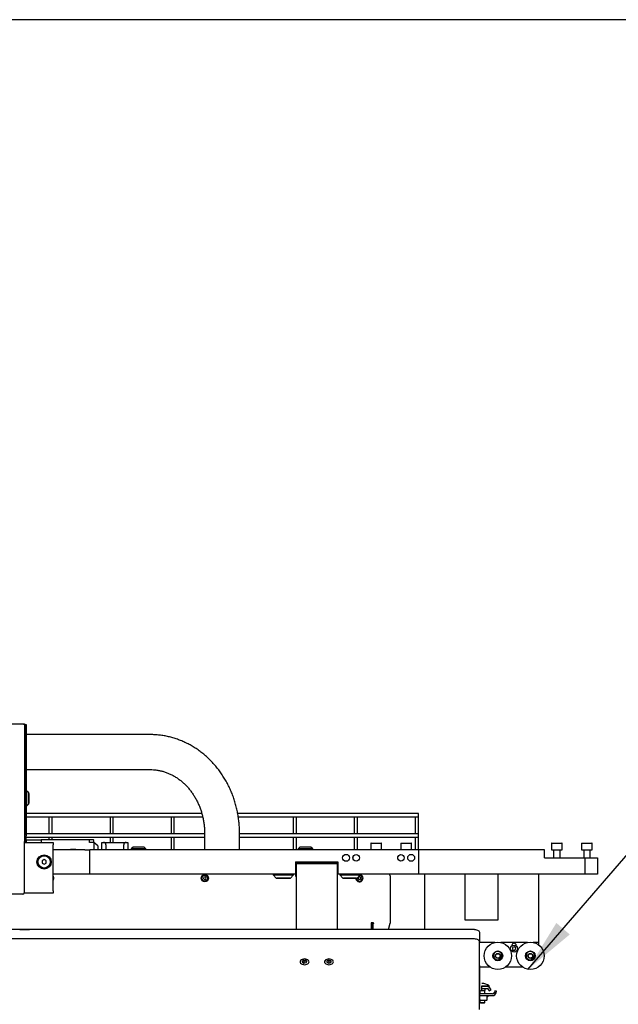
# Model space of a CAD drawing. Units: millimetres. Extents: x 20 to 410, y 10 to 287.
# Drawn here: x 185 to 221, y 226 to 287 of the extents above; entities that cross this region are included whole.
import ezdxf

# ---------------------------------------------------------------- set-up
doc = ezdxf.new("R2010")
doc.units = ezdxf.units.MM
doc.dimstyles.new('SLDDIMSTYLE1', dxfattribs={"dimtxt": 0.18, "dimasz": 3.302, "dimexe": 0, "dimexo": 0.0625, "dimgap": 0, "dimtad": 0, "dimtih": 1, "dimtoh": 1, "dimdec": 0, "dimrnd": 1e-09, "dimzin": 0, "dimdsep": 46, "dimtxsty": 'Standard', "dimsah": 1, "dimcen": 0.09, "dimadec": 0, "dimazin": 0, "dimtfac": 3.302, "dimtdec": 0, "dimtofl": 0, "dimtmove": 0, "dimatfit": 3, "dimfxl": 1, "dimfrac": 2, "dimtolj": 1, "dimtzin": 0, "dimarcsym": 0})

msp = doc.modelspace()

# ---------------------------------------------------------------- linework, layer by layer
at = {"color": 7, "linetype": 'Continuous', "lineweight": 25}
for p, q in [((410, 286.904111), (20, 286.904111)), ((184.919883, 243.618047), (182.204883, 243.618047)), ((184.919883, 243.582352), (184.919883, 243.618047)), ((184.924883, 243.618047), (184.919883, 243.618047)), ((184.994883, 243.582352), (184.919883, 243.582352)), ((184.994883, 243.075214), (184.994883, 243.582352)), ((184.999883, 243.580547), (185.074883, 243.580547)), ((184.999883, 243.580547), (184.999883, 243.062388)), ((185.074883, 243.580547), (185.074883, 243.062388)), ((184.994883, 236.760941), (184.994883, 243.075214)), ((184.999883, 242.968047), (184.994883, 242.968047)), ((184.999883, 243.062388), (184.999883, 236.776245)), ((185.074883, 243.062388), (185.074883, 236.776245)), ((192.693152, 242.968047), (185.074883, 242.968047)), ((184.994883, 240.818047), (184.999883, 240.818047)), ((185.074883, 240.818047), (192.693152, 240.818047)), ((184.994883, 239.293047), (184.999883, 239.293047)), ((184.994883, 239.043047), (184.999883, 239.043047)), ((185.127383, 239.493047), (185.074883, 239.493047)), ((185.239883, 239.380547), (185.127383, 239.493047)), ((185.127383, 239.049705), (185.127383, 239.493047)), ((185.127383, 238.593047), (185.127383, 239.049705)), ((185.239883, 239.048041), (185.239883, 239.380547)), ((185.244883, 239.343047), (185.239883, 239.343047)), ((185.239883, 238.705547), (185.239883, 239.048041)), ((185.244883, 239.343047), (185.244883, 238.743047)), ((184.994883, 238.793047), (184.999883, 238.793047)), ((185.074883, 238.593047), (185.127383, 238.593047)), ((185.127383, 238.593047), (185.239883, 238.705547)), ((185.239883, 238.743047), (185.244883, 238.743047)), ((184.999883, 238.123047), (184.994883, 238.123047)), ((184.994883, 237.923047), (184.999883, 237.923047)), ((195.867278, 238.123047), (185.074883, 238.123047)), ((185.074883, 237.923047), (195.919142, 237.923047)), ((186.479883, 237.923047), (186.479883, 236.873047)), ((186.679883, 236.873047), (186.679883, 237.923047)), ((190.229883, 237.923047), (190.229883, 236.873047)), ((190.429883, 236.873047), (190.429883, 237.923047)), ((193.979883, 237.923047), (193.979883, 236.873047)), ((194.179883, 236.873047), (194.179883, 237.923047)), ((209.179883, 238.123047), (198.072961, 238.123047)), ((198.107574, 237.923047), (209.179883, 237.923047)), ((201.479883, 237.923047), (201.479883, 236.873047)), ((201.679883, 236.873047), (201.679883, 237.923047)), ((205.229883, 237.923047), (205.229883, 236.873047)), ((205.429883, 236.873047), (205.429883, 237.923047)), ((208.979883, 237.923047), (208.979883, 236.873047)), ((209.179883, 237.923047), (209.179883, 238.123047)), ((209.179883, 236.873047), (209.179883, 237.923047)), ((184.999883, 236.873047), (184.994883, 236.873047)), ((184.994883, 236.709638), (184.994883, 236.760941)), ((184.994883, 236.456735), (184.994883, 236.709638)), ((184.994883, 236.673047), (184.999883, 236.673047)), ((184.999883, 236.750593), (184.999883, 236.776245)), ((184.999883, 236.443047), (184.999883, 236.750593)), ((196.038313, 236.873047), (185.074883, 236.873047)), ((185.074883, 236.776245), (185.074883, 236.750593)), ((185.074883, 236.443047), (185.074883, 236.750593)), ((185.074883, 236.673047), (196.038313, 236.673047)), ((186.479883, 236.673047), (186.479883, 236.49368)), ((186.679883, 236.49368), (186.679883, 236.673047)), ((190.229883, 236.673047), (190.229883, 236.343047)), ((190.429883, 236.343047), (190.429883, 236.673047)), ((193.979883, 236.673047), (193.979883, 235.893047)), ((194.179883, 235.893047), (194.179883, 236.673047)), ((196.038313, 236.893047), (196.038313, 235.893047)), ((198.188313, 235.893047), (198.188313, 236.893047)), ((209.179883, 236.873047), (198.188313, 236.873047)), ((198.188313, 236.673047), (209.179883, 236.673047)), ((201.479883, 236.673047), (201.479883, 235.893047)), ((201.679883, 235.893047), (201.679883, 236.673047)), ((205.229883, 236.673047), (205.229883, 235.893047)), ((205.429883, 235.893047), (205.429883, 236.673047)), ((208.979883, 236.673047), (208.979883, 235.893047)), ((209.179883, 236.673047), (209.179883, 236.873047)), ((209.179883, 235.893047), (209.179883, 236.673047)), ((184.954883, 236.354754), (184.954883, 233.236087)), ((184.979883, 236.343047), (186.729883, 236.343047)), ((184.979883, 236.193047), (184.979883, 236.343047)), ((184.979883, 233.368047), (184.979883, 236.193047)), ((184.994883, 236.456735), (184.994883, 236.343047)), ((184.999883, 236.368047), (184.999883, 236.443047)), ((185.074883, 236.368047), (184.999883, 236.368047)), ((184.999883, 236.343047), (184.999883, 236.368047)), ((185.074883, 236.443047), (185.074883, 236.368047)), ((185.074883, 236.343047), (185.074883, 236.368047)), ((185.099883, 236.493047), (185.999883, 236.493047)), ((185.099883, 236.343047), (185.099883, 236.493047)), ((185.999883, 236.49368), (185.999883, 236.49304)), ((188.974883, 236.49368), (185.999883, 236.49368)), ((185.999883, 236.493047), (185.999883, 236.343047)), ((186.729883, 236.343047), (186.729883, 236.193047)), ((186.729883, 233.368047), (186.729883, 236.193047)), ((189.200133, 236.49799), (188.974633, 236.49799)), ((188.974883, 236.326057), (188.974883, 236.49368)), ((189.224883, 236.326057), (188.974883, 236.326057)), ((189.224883, 236.429808), (189.224883, 236.463091)), ((189.224883, 236.326057), (189.224883, 235.893047)), ((189.474883, 236.133633), (189.224883, 236.326057)), ((189.474883, 236.133633), (189.474883, 235.893047)), ((189.724883, 236.343047), (189.824883, 236.343047)), ((189.724883, 235.893047), (189.724883, 236.343047)), ((189.824883, 236.343047), (191.224883, 236.343047)), ((189.974883, 236.193047), (189.974883, 235.893047)), ((191.074883, 235.893047), (191.074883, 236.193047)), ((191.224883, 236.343047), (191.324883, 236.343047)), ((191.324883, 236.343047), (191.324883, 235.893047)), ((191.647383, 236.058047), (191.534883, 235.945547)), ((192.322383, 236.058047), (191.647383, 236.058047)), ((191.684883, 236.063047), (191.684883, 236.058047)), ((191.684883, 236.063047), (192.128505, 236.063047)), ((192.128505, 236.063047), (192.284883, 236.063047)), ((192.284883, 236.058047), (192.284883, 236.063047)), ((192.434883, 235.945547), (192.322383, 236.058047)), ((201.897383, 236.058047), (201.784883, 235.945547)), ((202.572383, 236.058047), (201.897383, 236.058047)), ((201.934883, 236.063047), (201.934883, 236.058047)), ((201.934883, 236.063047), (202.378505, 236.063047)), ((202.378505, 236.063047), (202.534883, 236.063047)), ((202.534883, 236.058047), (202.534883, 236.063047)), ((202.684883, 235.945547), (202.572383, 236.058047)), ((206.254883, 236.278047), (206.254883, 235.893047)), ((206.269883, 236.293047), (206.322459, 236.293047)), ((206.322459, 236.293047), (206.889883, 236.293047)), ((206.904883, 235.893047), (206.904883, 236.278047)), ((208.104883, 236.278047), (208.104883, 235.893047)), ((208.119883, 236.293047), (208.739883, 236.293047)), ((208.754883, 235.893047), (208.754883, 236.278047)), ((217.354883, 236.278047), (217.354883, 235.893047)), ((217.369883, 236.293047), (217.989883, 236.293047)), ((218.004883, 235.893047), (218.004883, 236.278047)), ((219.204883, 236.278047), (219.204883, 235.893047)), ((219.219883, 236.293047), (219.839883, 236.293047)), ((219.854883, 235.893047), (219.854883, 236.278047)), ((184.954883, 235.893047), (184.979883, 235.893047)), ((184.979883, 235.743047), (184.954883, 235.743047)), ((188.679883, 235.893047), (186.729883, 235.893047)), ((188.679883, 235.893047), (188.979883, 235.893047)), ((188.979883, 234.393047), (188.979883, 235.893047)), ((209.179883, 235.893047), (188.979883, 235.893047)), ((191.534883, 235.945547), (191.534883, 235.893047)), ((192.434883, 235.945547), (191.534883, 235.945547)), ((192.434883, 235.893047), (192.434883, 235.945547)), ((201.784883, 235.945547), (201.784883, 235.893047)), ((202.684883, 235.945547), (201.784883, 235.945547)), ((202.684883, 235.893047), (202.684883, 235.945547)), ((216.929883, 235.893047), (209.179883, 235.893047)), ((209.179883, 235.893047), (209.179883, 234.393047)), ((216.929883, 235.393047), (216.929883, 235.893047)), ((217.354883, 235.893047), (217.679883, 235.893047)), ((217.479883, 235.893047), (217.479883, 235.393047)), ((217.679883, 235.893047), (218.004883, 235.893047)), ((217.879883, 235.393047), (217.879883, 235.893047)), ((219.204883, 235.893047), (219.529883, 235.893047)), ((219.329883, 235.893047), (219.329883, 235.393047)), ((219.529883, 235.893047), (219.854883, 235.893047)), ((219.729883, 235.393047), (219.729883, 235.893047)), ((184.979883, 235.268047), (184.954883, 235.293047)), ((186.056027, 235.217162), (186.05377, 235.072842)), ((186.05377, 235.072842), (186.177626, 234.998727)), ((186.18214, 235.287367), (186.056027, 235.217162)), ((186.177626, 234.998727), (186.303739, 235.068933)), ((186.305996, 235.213253), (186.18214, 235.287367)), ((186.303739, 235.068933), (186.305996, 235.213253)), ((201.629883, 235.143047), (204.229883, 235.143047)), ((201.629883, 235.143047), (201.629883, 234.393047)), ((201.679883, 234.843047), (201.654883, 234.843047)), ((201.654883, 234.369655), (201.654883, 234.843047)), ((201.679883, 235.055578), (204.179883, 235.055578)), ((201.679883, 235.02932), (201.679883, 235.055578)), ((204.179883, 235.02932), (201.679883, 235.02932)), ((201.679883, 230.983904), (201.679883, 235.02932)), ((204.179883, 235.055578), (204.179883, 235.02932)), ((204.179883, 235.02932), (204.179883, 230.983904)), ((204.204883, 234.843047), (204.179883, 234.843047)), ((204.204883, 234.543047), (204.204883, 234.843047)), ((204.229883, 235.143047), (204.229883, 234.393047)), ((216.929883, 235.393047), (219.429883, 235.393047)), ((219.429883, 234.393047), (219.429883, 235.393047)), ((219.429883, 235.393047), (220.179883, 235.393047)), ((220.179883, 235.393047), (220.179883, 234.393047)), ((188.679883, 234.393047), (186.729883, 234.393047)), ((186.758068, 234.228394), (186.729883, 234.278047)), ((188.979883, 234.393047), (188.679883, 234.393047)), ((201.629883, 234.393047), (188.979883, 234.393047)), ((195.989955, 234.205566), (195.965776, 234.122407)), ((196.074061, 234.226206), (195.989955, 234.205566)), ((196.13399, 234.163688), (196.074061, 234.226206)), ((200.254883, 234.393047), (200.254883, 234.340547)), ((200.254883, 234.340547), (200.442383, 234.153047)), ((200.254883, 234.340547), (201.504883, 234.340547)), ((201.317383, 234.153047), (201.504883, 234.340547)), ((201.504883, 234.340547), (201.504883, 234.393047)), ((201.654883, 234.693047), (201.629883, 234.693047)), ((201.629883, 234.393047), (201.654883, 234.393047)), ((201.654883, 234.243047), (201.654883, 234.369655)), ((201.654883, 234.243047), (201.679883, 234.243047)), ((204.179883, 234.243047), (204.204883, 234.243047)), ((204.229883, 234.693047), (204.204883, 234.693047)), ((204.204883, 234.243047), (204.204883, 234.543047)), ((204.204883, 234.393047), (204.229883, 234.393047)), ((209.179883, 234.393047), (204.229883, 234.393047)), ((204.354883, 234.393047), (204.354883, 234.340547)), ((204.354883, 234.340547), (204.542383, 234.153047)), ((204.354883, 234.340547), (205.604883, 234.340547)), ((205.417383, 234.153047), (205.604883, 234.340547)), ((205.489955, 234.205566), (205.465776, 234.122407)), ((205.574061, 234.226206), (205.489955, 234.205566)), ((205.63399, 234.163688), (205.574061, 234.226206)), ((205.604883, 234.340547), (205.604883, 234.393047)), ((207.374883, 234.393047), (207.374883, 234.393037)), ((207.444599, 234.293047), (207.444599, 231.404879)), ((219.429883, 234.393047), (209.179883, 234.393047)), ((209.554883, 234.393047), (209.554883, 230.983904)), ((212.054883, 231.568047), (212.054883, 234.393047)), ((214.054883, 234.393047), (214.054883, 231.568047)), ((216.554883, 234.393047), (216.554883, 230.193047)), ((220.179883, 234.393047), (219.429883, 234.393047)), ((184.954883, 233.793047), (184.979883, 233.818047)), ((195.965776, 234.122407), (196.025705, 234.059888)), ((196.025705, 234.059888), (196.109812, 234.080529)), ((196.109812, 234.080529), (196.13399, 234.163688)), ((200.442383, 234.153047), (201.317383, 234.153047)), ((200.479883, 234.153047), (200.479883, 234.143047)), ((201.279883, 234.143047), (200.479883, 234.143047)), ((201.279883, 234.143047), (201.279883, 234.153047)), ((204.542383, 234.153047), (205.417383, 234.153047)), ((204.579883, 234.153047), (204.579883, 234.143047)), ((204.979883, 234.143047), (204.579883, 234.143047)), ((205.379883, 234.143047), (204.979883, 234.143047)), ((205.379926, 234.101339), (205.374883, 234.143047)), ((205.379883, 234.143047), (205.379883, 234.153047)), ((205.465776, 234.122407), (205.525705, 234.059888)), ((205.525705, 234.059888), (205.609812, 234.080529)), ((205.609812, 234.080529), (205.63399, 234.163688)), ((184.879883, 233.161087), (182.879883, 233.161087)), ((184.979883, 233.218047), (184.952681, 233.218047)), ((184.954883, 233.293047), (184.979883, 233.293047)), ((184.979883, 233.218047), (184.979883, 233.368047)), ((186.729883, 233.218047), (184.979883, 233.218047)), ((186.729883, 233.368047), (186.729883, 233.218047)), ((206.279883, 231.404879), (206.279883, 231.358205)), ((206.421304, 231.404879), (206.279883, 231.404879)), ((206.279883, 231.358205), (206.279883, 230.983904)), ((206.302038, 231.360877), (206.300324, 230.983904)), ((206.350483, 231.371848), (206.302038, 231.360877)), ((206.371674, 231.343513), (206.302038, 231.360877)), ((206.350555, 231.387514), (206.350483, 231.371848)), ((206.42012, 231.354483), (206.350483, 231.371848)), ((206.350555, 231.387514), (206.350594, 231.404879)), ((206.350555, 231.387514), (206.420191, 231.37015)), ((206.371674, 231.343513), (206.37004, 230.983904)), ((206.42012, 231.354483), (206.371674, 231.343513)), ((206.420191, 231.37015), (206.42012, 231.354483)), ((206.420191, 231.37015), (206.421304, 231.404879)), ((207.346849, 230.983904), (207.441415, 231.37015)), ((207.444599, 231.404879), (207.441415, 231.37015)), ((214.054883, 231.568047), (212.054883, 231.568047)), ((212.629883, 230.983904), (63.804883, 230.983904)), ((184.679883, 230.987277), (185.279883, 230.987277)), ((212.929883, 230.792382), (212.929883, 230.215109)), ((212.629883, 230.406632), (63.804883, 230.406632)), ((212.929883, 226.065447), (212.929883, 230.215109)), ((213.878685, 230.193047), (212.929883, 230.193047)), ((215.878685, 230.193047), (214.231081, 230.193047)), ((214.924883, 230.018047), (214.924883, 229.986143)), ((215.184883, 229.986143), (215.184883, 230.018047)), ((216.554883, 230.193047), (216.231081, 230.193047)), ((216.554883, 230.193047), (216.554883, 230.047511)), ((214.959108, 229.882549), (214.951136, 229.767354)), ((214.951136, 229.767354), (215.046911, 229.702853)), ((215.062855, 229.933242), (214.959108, 229.882549)), ((215.046911, 229.702853), (215.150658, 229.753546)), ((215.158631, 229.86874), (215.062855, 229.933242)), ((215.150658, 229.753546), (215.158631, 229.86874)), ((201.929883, 229.07527), (201.929883, 229.02907)), ((202.075944, 229.081461), (202.041181, 228.992027)), ((202.041181, 228.992027), (202.145121, 228.928091)), ((202.214646, 229.106959), (202.075944, 229.081461)), ((202.081747, 229.082528), (202.145121, 229.043545)), ((202.145121, 229.043545), (202.278019, 229.067976)), ((202.145121, 229.043545), (202.145121, 228.928091)), ((202.145121, 228.928091), (202.283823, 228.953588)), ((202.318585, 229.043022), (202.214646, 229.106959)), ((202.283823, 229.064406), (202.283823, 228.953588)), ((202.283823, 228.953588), (202.318585, 229.043022)), ((202.429883, 229.02907), (202.429883, 229.07527)), ((203.429883, 229.07527), (203.429883, 229.02907)), ((203.555951, 229.06476), (203.553842, 228.972623)), ((203.553842, 228.972623), (203.677773, 228.925388)), ((203.681993, 229.109661), (203.555951, 229.06476)), ((203.586483, 229.075637), (203.677773, 229.040843)), ((203.677773, 229.040843), (203.773283, 229.074868)), ((203.677773, 229.040843), (203.677773, 228.925388)), ((203.677773, 228.925388), (203.803815, 228.97029)), ((203.805925, 229.062427), (203.681993, 229.109661)), ((203.803815, 229.063231), (203.803815, 228.97029)), ((203.803815, 228.97029), (203.805925, 229.062427)), ((203.890663, 229.114893), (203.898194, 229.106842)), ((203.929883, 229.02907), (203.929883, 229.07527)), ((214.10337, 229.2261), (214.11752, 229.199989)), ((214.16148, 229.223811), (214.14733, 229.249922)), ((214.158781, 229.123848), (214.17293, 229.097737)), ((214.216891, 229.121559), (214.202741, 229.14767)), ((216.10337, 229.2261), (216.11752, 229.199989)), ((216.16148, 229.223811), (216.14733, 229.249922)), ((216.158781, 229.123848), (216.17293, 229.097737)), ((216.216891, 229.121559), (216.202741, 229.14767)), ((213.584064, 228.668047), (212.946745, 228.668047)), ((212.947383, 226.71969), (212.947383, 228.643932)), ((215.584064, 228.668047), (214.525702, 228.668047)), ((212.979883, 227.228047), (212.947383, 227.228047)), ((213.729883, 227.028047), (212.947383, 227.028047)), ((212.947383, 226.928047), (213.729883, 226.928047)), ((212.954883, 227.231223), (212.954883, 227.228047)), ((212.979883, 227.028047), (212.979883, 227.228047)), ((213.039883, 227.248047), (213.104883, 227.248047)), ((213.079883, 227.328047), (213.079883, 227.528047)), ((213.079883, 227.517138), (213.397449, 227.517138)), ((213.442531, 227.478047), (213.079883, 227.478047)), ((213.079883, 227.353047), (213.442531, 227.353047)), ((213.104883, 227.248047), (213.254883, 227.248047)), ((213.254883, 227.353047), (213.254883, 227.248047)), ((213.254883, 227.028047), (213.254883, 227.248047)), ((213.397449, 227.517138), (213.518633, 227.517138)), ((213.442531, 227.478047), (213.518633, 227.478047)), ((213.449181, 227.340547), (213.51413, 227.228053)), ((213.464181, 227.340547), (213.52913, 227.228053)), ((213.51413, 227.228053), (213.52538, 227.234548)), ((213.518633, 227.478047), (213.518633, 227.517138)), ((213.52913, 227.228053), (213.637383, 227.290553)), ((213.637383, 227.290553), (213.572434, 227.403047)), ((213.879094, 227.226947), (213.850624, 227.120695)), ((213.975687, 227.201065), (213.879094, 227.226947)), ((213.947216, 227.094813), (213.975687, 227.201065)), ((213.354883, 226.628047), (212.940102, 226.628047)), ((212.942383, 226.673508), (212.942383, 226.69023)), ((212.954883, 226.628047), (212.954883, 226.50872)), ((212.954883, 226.50872), (212.981946, 226.478047)), ((212.954883, 226.50872), (213.210949, 226.50872)), ((212.981946, 226.478047), (213.191813, 226.478047)), ((213.191813, 226.478047), (213.227821, 226.478047)), ((213.210949, 226.50872), (213.254883, 226.50872)), ((213.227821, 226.478047), (213.254883, 226.50872)), ((213.254883, 226.50872), (213.254883, 226.628047)), ((213.354883, 226.628047), (213.36456, 226.63064)), ((213.384001, 226.63843), (213.363962, 226.632876)), ((213.384001, 226.847643), (213.444005, 226.875624)), ((213.384001, 226.852135), (213.384001, 226.63843))]:
    msp.add_line(p, q, dxfattribs=at)
at = {"color": 7, "linetype": 'Continuous', "lineweight": 25, "flags": 128}
for points in [[(184.999883, 243.468047), (184.998442, 243.482679), (184.994883, 243.494973)], [(212.629883, 230.983904), (212.68841, 230.980224), (212.744688, 230.969326), (212.796554, 230.951627), (212.842015, 230.927809), (212.879324, 230.898786), (212.907047, 230.865674), (212.924119, 230.829746), (212.929883, 230.792382)], [(212.929883, 230.215109), (212.924119, 230.252473), (212.907047, 230.288401), (212.879324, 230.321513), (212.842015, 230.350536), (212.796554, 230.374354), (212.744688, 230.392053), (212.68841, 230.402952), (212.629883, 230.406632)], [(202.454883, 229.002131), (202.445513, 229.04757), (202.41804, 229.089912), (202.374337, 229.126272), (202.317383, 229.154173), (202.251058, 229.171711), (202.179883, 229.177693), (202.108708, 229.171711), (202.042383, 229.154173), (201.985429, 229.126272), (201.941726, 229.089912), (201.914254, 229.04757), (201.904883, 229.002131), (201.914254, 228.956692), (201.941726, 228.91435), (201.985429, 228.877989), (202.042383, 228.850089), (202.108708, 228.83255), (202.179883, 228.826568), (202.251058, 228.83255), (202.317383, 228.850089), (202.374337, 228.877989), (202.41804, 228.91435), (202.445513, 228.956692), (202.454883, 229.002131)], [(202.390685, 229.114871), (202.392549, 229.112975), (202.420122, 229.073233)], [(202.420122, 229.073233), (202.429877, 229.030217), (202.429883, 229.02907)], [(203.954883, 229.002131), (203.945513, 229.04757), (203.91804, 229.089912), (203.874337, 229.126272), (203.817383, 229.154173), (203.751058, 229.171711), (203.679883, 229.177693), (203.608708, 229.171711), (203.542383, 229.154173), (203.485429, 229.126272), (203.441726, 229.089912), (203.414254, 229.04757), (203.404883, 229.002131), (203.414254, 228.956692), (203.441726, 228.91435), (203.485429, 228.877989), (203.542383, 228.850089), (203.608708, 228.83255), (203.679883, 228.826568), (203.751058, 228.83255), (203.817383, 228.850089), (203.874337, 228.877989), (203.91804, 228.91435), (203.945513, 228.956692), (203.954883, 229.002131)], [(203.898194, 229.106842), (203.922965, 229.066356), (203.929883, 229.02907)], [(212.941631, 228.716222), (212.938214, 228.751542), (212.929883, 228.796282)], [(212.929883, 228.769694), (212.944857, 228.691879), (212.947383, 228.643932)], [(212.942383, 226.69023), (212.938214, 226.751658), (212.929883, 226.796398)], [(212.929883, 226.779676), (212.938214, 226.734936), (212.942383, 226.673508)]]:
    msp.add_lwpolyline(points, dxfattribs=at)
at = {"color": 7, "linetype": 'Continuous', "lineweight": 25}
for centre, radius in [((186.179883, 235.143047), 0.4375), ((186.179883, 235.143047), 0.4), ((186.179883, 235.143047), 0.38), ((204.729883, 235.393047), 0.2125), ((205.354883, 235.393047), 0.2), ((205.354883, 235.393047), 0.195), ((208.104883, 235.393047), 0.2), ((208.104883, 235.393047), 0.195), ((208.729883, 235.393047), 0.2125), ((196.049883, 234.143047), 0.225), ((196.049883, 234.143047), 0.175), ((214.054883, 229.368047), 0.843606), ((215.054883, 229.818047), 0.2125), ((216.054883, 229.368047), 0.843606), ((214.054883, 229.368047), 0.3), ((214.054883, 229.368047), 0.15), ((214.054883, 229.368047), 0.133923), ((216.054883, 229.368047), 0.3), ((216.054883, 229.368047), 0.15), ((216.054883, 229.368047), 0.133923)]:
    msp.add_circle(centre, radius, dxfattribs=at)
for centre, radius, start, end in [((184.924883, 243.468047), 0.15, 48.59037789, 90), ((185.029883, 236.354754), 0.075, 137.16657193, 180), ((184.919883, 236.456735), 0.075, 317.16657193, 0), ((189.199883, 236.47299), 0.025, 0, 88.88355611), ((189.824883, 236.193047), 0.15, 0, 90), ((191.224883, 236.193047), 0.15, 90, 180), ((206.269883, 236.278047), 0.015, 90, 180), ((206.889883, 236.278047), 0.015, 0, 90), ((208.119883, 236.278047), 0.015, 90, 180), ((208.739883, 236.278047), 0.015, 0, 90), ((217.369883, 236.278047), 0.015, 90, 180), ((217.989883, 236.278047), 0.015, 0, 90), ((219.219883, 236.278047), 0.015, 90, 180), ((219.839883, 236.278047), 0.015, 0, 90), ((186.549883, 234.143047), 0.225, 323.13010235, 22.29135567), ((205.549883, 234.143047), 0.225, 180, 22.29135567), ((205.549883, 234.143047), 0.175, 193.78830228, 80.15476146), ((205.549883, 234.143047), 0.225, 22.29135567, 75.85099549), ((207.356211, 234.305547), 0.089268, 351.95053302, 78.57824634), ((184.879883, 233.236087), 0.075, 270, 0), ((185.280267, 230.913955), 0.073323, 72.55279194, 90.30001298), ((215.054883, 230.018047), 0.13, 0, 180), ((214.046049, 229.38435), 0.256458, 319.440846, 277.46587829), ((216.046049, 229.38435), 0.256458, 319.440846, 277.46587829), ((202.051583, 229.025325), 0.121758, 132.6556403, 178.2374292), ((203.55329, 229.024547), 0.12349, 132.97920849, 177.90087013), ((214.143802, 229.164981), 0.073282, 208.45336214, 293.42094865), ((214.16013, 229.173829), 0.05, 148.45336214, 268.45336214), ((214.16013, 229.173829), 0.05, 328.45336214, 88.45336214), ((214.176459, 229.182678), 0.073282, 303.48577564, 28.45336214), ((216.143802, 229.164981), 0.073282, 208.45336214, 293.42094865), ((216.16013, 229.173829), 0.05, 148.45336214, 268.45336214), ((216.16013, 229.173829), 0.05, 328.45336214, 88.45336214), ((216.176459, 229.182678), 0.073282, 303.48577564, 28.45336214), ((213.104883, 227.042047), 0.63, 48.9478237, 92.27423917), ((212.979883, 227.328047), 0.1, 251.03442501, 0), ((213.427531, 227.328047), 0.025, 30, 90), ((213.432383, 226.900547), 0.0275, 295, 90), ((213.442531, 227.328047), 0.15, 30, 90), ((213.442531, 227.328047), 0.025, 30, 90), ((213.729883, 227.153047), 0.125, 270, 345), ((213.729883, 227.153047), 0.225, 270, 345), ((212.486084, 226.71969), 0.461274, 344.17852506, 15.82147494)]:
    msp.add_arc(centre, radius, start, end, dxfattribs=at)
for points, knots in [([(198.188313, 236.893047), (198.187853, 236.951692), (198.186576, 237.114233), (198.172928, 237.380416), (198.143324, 237.690558), (198.099181, 237.998668), (198.040864, 238.303925), (197.968447, 238.605525), (197.882127, 238.902672), (197.782114, 239.194576), (197.668663, 239.48046), (197.542063, 239.759563), (197.402641, 240.031134), (197.25076, 240.294444), (197.08682, 240.548783), (196.911257, 240.793465), (196.724541, 241.027827), (196.527176, 241.251239), (196.319698, 241.463098), (196.102674, 241.662837), (195.876698, 241.849925), (195.642391, 242.02387), (195.400394, 242.184218), (195.151371, 242.330559), (194.896, 242.462526), (194.634974, 242.579792), (194.368995, 242.682076), (194.098776, 242.769139), (193.82503, 242.840785), (193.548476, 242.896852), (193.269832, 242.937247), (192.994764, 242.961376), (192.802295, 242.967829), (192.703429, 242.968027), (192.693152, 242.968047)], [0, 0, 0, 0, 0.018601986, 0.051557574, 0.084518085, 0.11747933, 0.150439491, 0.183396594, 0.216348468, 0.249292709, 0.282226657, 0.315147377, 0.348051658, 0.380936034, 0.413796811, 0.446630126, 0.479432018, 0.512198522, 0.544925785, 0.577610189, 0.610248495, 0.642837982, 0.675376592, 0.707863058, 0.74029702, 0.772679114, 0.805011023, 0.837295507, 0.86953638, 0.901738453, 0.933907447, 0.966049858, 0.996471145, 1, 1, 1, 1]), ([(192.693152, 240.818047), (192.724731, 240.817725), (192.826807, 240.816684), (192.999201, 240.804006), (193.209316, 240.773442), (193.417384, 240.727065), (193.622462, 240.665354), (193.823664, 240.588556), (194.020154, 240.497072), (194.211147, 240.391338), (194.395909, 240.271837), (194.573751, 240.139089), (194.744018, 239.993648), (194.906089, 239.836099), (195.05937, 239.66706), (195.203294, 239.487184), (195.337319, 239.297162), (195.460935, 239.097718), (195.57366, 238.889617), (195.675048, 238.67366), (195.764693, 238.450684), (195.842227, 238.221559), (195.907335, 237.987184), (195.959733, 237.748488), (195.999261, 237.506417), (196.025536, 237.261945), (196.036981, 237.057062), (196.03798, 236.934016), (196.038313, 236.893047)], [0, 0, 0, 0, 0.018627326, 0.06021089, 0.101772509, 0.143251127, 0.184599084, 0.225779474, 0.266767611, 0.307550797, 0.348126852, 0.388501957, 0.428688321, 0.468702008, 0.508561121, 0.548284381, 0.587890104, 0.62739552, 0.666816357, 0.706166632, 0.745458602, 0.784702812, 0.823908227, 0.863082403, 0.902231691, 0.941361466, 0.980476353, 1, 1, 1, 1]), ([(189.224883, 236.326057), (189.224883, 236.342306), (189.224883, 236.382819), (189.224883, 236.412207), (189.224883, 236.429808)], [0, 0, 0, 0, 0.401085263, 1, 1, 1, 1]), ([(187.77558, 235.893047), (187.793654, 235.901693), (187.851136, 235.929192), (187.974883, 235.939103), (188.09863, 235.929192), (188.156112, 235.901693), (188.174186, 235.893047)], [0, 0, 0, 0, 0.157212758, 0.5, 0.842787242, 1, 1, 1, 1])]:
    msp.add_open_spline(points, degree=3, knots=knots, dxfattribs=at)

# ---------------------------------------------------------------- leaders
at = {"color": 7, "linetype": 'Continuous', "lineweight": 0}
msp.add_leader([(215.904952, 228.537872), (224.580819, 238.592337)], dimstyle='SLDDIMSTYLE1', dxfattribs=at)

doc.saveas('drawing.dxf')
